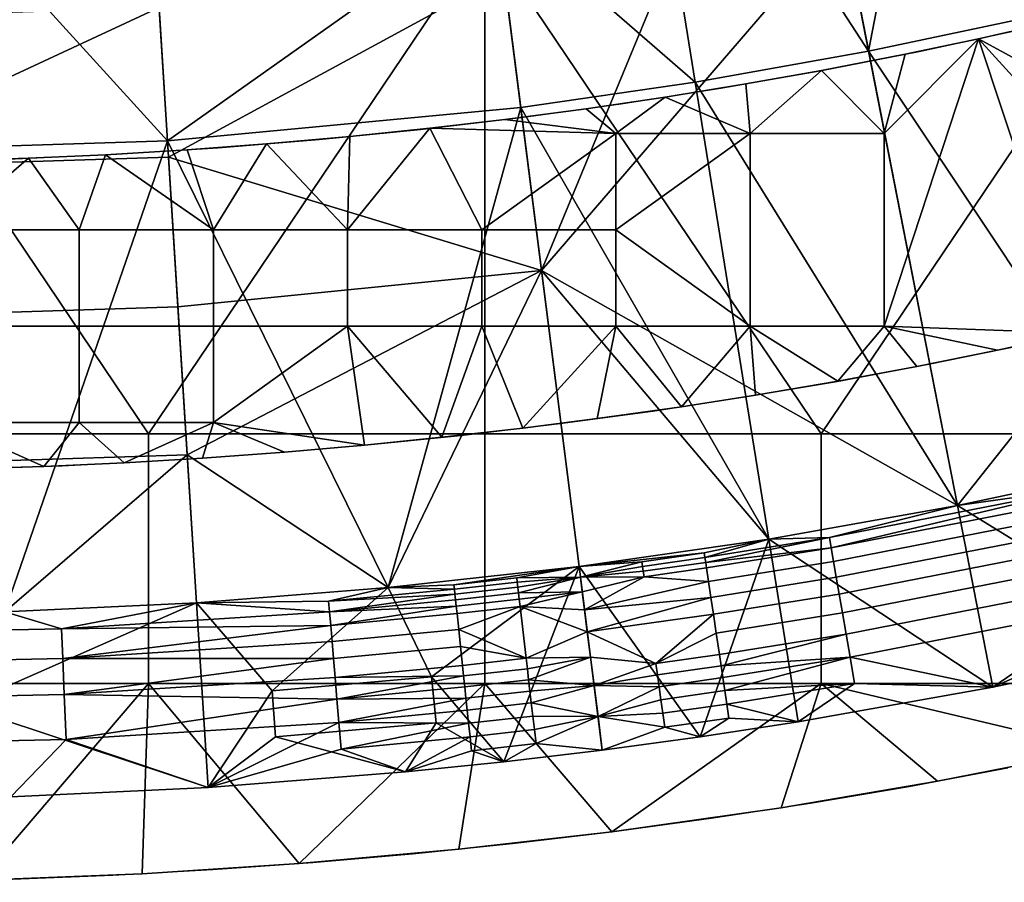
# Model space of a CAD drawing. Units: millimetres. Extents: x -1935 to -1025, y 513 to 1183.
# Drawn here: x -1460 to -1364, y 513 to 597 of the extents above; entities that cross this region are included whole.
import ezdxf

# ---------------------------------------------------------------- set-up
doc = ezdxf.new("R2010")
doc.units = ezdxf.units.MM
doc.header["$MEASUREMENT"] = 0
for name, color, linetype in [('Domyslny', 7, 'Continuous'), ('Domyślny', 7, 'Continuous'), ('Osie', 5, 'Continuous')]:
    doc.layers.add(name, color=color, linetype=linetype)

msp = doc.modelspace()

# ---------------------------------------------------------------- linework, layer by layer
at = {"layer": 'Domyslny'}
for points in [[(-1358.853, 597.247, -4.171), (-1349.611, 586.31, -4.171), (-1366.539, 595.515, -4.171)], [(-1366.539, 595.515, -4.171), (-1358.853, 597.247, -2.171), (-1358.853, 597.247, -4.171)], [(-1358.853, 597.247, -2.171), (-1366.539, 595.515, -4.171), (-1366.539, 595.515, -2.171)], [(-1358.853, 597.247, -2.171), (-1366.539, 595.515, -2.171), (-1349.611, 586.31, -2.171)], [(-1366.539, 595.515, -4.171), (-1375.71, 586.31, -4.171), (-1373.68, 594.016, -4.171)], [(-1375.71, 586.31, -4.171), (-1366.539, 595.515, -4.171), (-1375.71, 567.583, -4.171)], [(-1375.71, 567.583, -4.171), (-1366.539, 595.515, -4.171), (-1357.029, 566.891, -4.171)], [(-1366.539, 595.515, -2.171), (-1373.68, 594.016, -2.171), (-1375.71, 586.31, -2.171)], [(-1375.71, 586.31, -2.171), (-1375.71, 567.583, -2.171), (-1366.539, 595.515, -2.171)], [(-1375.71, 567.583, -2.171), (-1357.029, 566.891, -2.171), (-1366.539, 595.515, -2.171)], [(-1373.68, 594.016, -4.171), (-1366.539, 595.515, -2.171), (-1366.539, 595.515, -4.171)], [(-1366.539, 595.515, -2.171), (-1373.68, 594.016, -4.171), (-1373.68, 594.016, -2.171)], [(-1349.611, 576.946, -4.171), (-1366.539, 595.515, -4.171), (-1349.611, 586.31, -4.171)], [(-1357.029, 566.891, -4.171), (-1366.539, 595.515, -4.171), (-1349.611, 576.946, -4.171)], [(-1349.611, 576.946, -2.171), (-1349.611, 586.31, -2.171), (-1366.539, 595.515, -2.171)], [(-1357.029, 566.891, -2.171), (-1349.611, 576.946, -2.171), (-1366.539, 595.515, -2.171)], [(-1373.68, 594.016, -4.171), (-1375.71, 586.31, -4.171), (-1381.806, 592.437, -4.171)], [(-1381.806, 592.437, -4.171), (-1373.68, 594.016, -2.171), (-1373.68, 594.016, -4.171)], [(-1373.68, 594.016, -2.171), (-1381.806, 592.437, -4.171), (-1381.806, 592.437, -2.171)], [(-1373.68, 594.016, -2.171), (-1381.806, 592.437, -2.171), (-1375.71, 586.31, -2.171)], [(-1381.806, 592.437, -4.171), (-1388.76, 586.31, -4.171), (-1389.191, 591.12, -4.171)], [(-1389.191, 591.12, -4.171), (-1381.806, 592.437, -2.171), (-1381.806, 592.437, -4.171)], [(-1381.806, 592.437, -2.171), (-1389.191, 591.12, -4.171), (-1389.191, 591.12, -2.171)], [(-1381.806, 592.437, -2.171), (-1389.191, 591.12, -2.171), (-1388.76, 586.31, -2.171)], [(-1388.76, 586.31, -4.171), (-1381.806, 592.437, -4.171), (-1375.71, 586.31, -4.171)], [(-1388.76, 586.31, -2.171), (-1375.71, 586.31, -2.171), (-1381.806, 592.437, -2.171)], [(-1389.191, 591.12, -4.171), (-1388.76, 586.31, -4.171), (-1397.022, 589.843, -4.171)], [(-1397.022, 589.843, -4.171), (-1389.191, 591.12, -2.171), (-1389.191, 591.12, -4.171)], [(-1389.191, 591.12, -2.171), (-1397.022, 589.843, -4.171), (-1397.022, 589.843, -2.171)], [(-1389.191, 591.12, -2.171), (-1397.022, 589.843, -2.171), (-1388.76, 586.31, -2.171)], [(-1397.022, 589.843, -4.171), (-1401.81, 586.31, -4.171), (-1404.698, 588.712, -4.171)], [(-1404.698, 588.712, -4.171), (-1397.022, 589.843, -2.171), (-1397.022, 589.843, -4.171)], [(-1397.022, 589.843, -2.171), (-1404.698, 588.712, -4.171), (-1404.698, 588.712, -2.171)], [(-1397.022, 589.843, -2.171), (-1404.698, 588.712, -2.171), (-1401.81, 586.31, -2.171)], [(-1401.81, 586.31, -4.171), (-1397.022, 589.843, -4.171), (-1388.76, 586.31, -4.171)], [(-1401.81, 586.31, -2.171), (-1388.76, 586.31, -2.171), (-1397.022, 589.843, -2.171)], [(-1404.698, 588.712, -4.171), (-1401.81, 586.31, -4.171), (-1412.62, 587.667, -4.171)], [(-1412.62, 587.667, -4.171), (-1404.698, 588.712, -2.171), (-1404.698, 588.712, -4.171)], [(-1404.698, 588.712, -2.171), (-1412.62, 587.667, -4.171), (-1412.62, 587.667, -2.171)], [(-1404.698, 588.712, -2.171), (-1412.62, 587.667, -2.171), (-1401.81, 586.31, -2.171)], [(-1412.62, 587.667, -4.171), (-1401.81, 586.31, -4.171), (-1419.925, 586.81, -4.171)], [(-1419.925, 586.81, -4.171), (-1412.62, 587.667, -2.171), (-1412.62, 587.667, -4.171)], [(-1412.62, 587.667, -2.171), (-1419.925, 586.81, -4.171), (-1419.925, 586.81, -2.171)], [(-1412.62, 587.667, -2.171), (-1419.925, 586.81, -2.171), (-1401.81, 586.31, -2.171)], [(-1419.925, 586.81, -4.171), (-1427.91, 576.946, -4.171), (-1427.695, 586.007, -4.171)], [(-1427.91, 576.946, -4.171), (-1419.925, 586.81, -4.171), (-1414.86, 576.946, -4.171)], [(-1419.925, 586.81, -2.171), (-1427.695, 586.007, -2.171), (-1427.91, 576.946, -2.171)], [(-1427.91, 576.946, -2.171), (-1414.86, 576.946, -2.171), (-1419.925, 586.81, -2.171)], [(-1427.695, 586.007, -4.171), (-1419.925, 586.81, -2.171), (-1419.925, 586.81, -4.171)], [(-1419.925, 586.81, -2.171), (-1427.695, 586.007, -4.171), (-1427.695, 586.007, -2.171)], [(-1401.81, 586.31, -4.171), (-1414.86, 576.946, -4.171), (-1419.925, 586.81, -4.171)], [(-1401.81, 586.31, -2.171), (-1419.925, 586.81, -2.171), (-1414.86, 576.946, -2.171)], [(-1401.81, 576.946, -4.171), (-1414.86, 576.946, -4.171), (-1401.81, 586.31, -4.171)], [(-1401.81, 576.946, -2.171), (-1401.81, 586.31, -2.171), (-1414.86, 576.946, -2.171)], [(-1388.76, 567.583, -4.171), (-1401.81, 576.946, -4.171), (-1388.76, 586.31, -4.171)], [(-1388.76, 586.31, -4.171), (-1401.81, 576.946, -4.171), (-1401.81, 586.31, -4.171)], [(-1388.76, 567.583, -2.171), (-1388.76, 586.31, -2.171), (-1401.81, 576.946, -2.171)], [(-1388.76, 586.31, -2.171), (-1401.81, 586.31, -2.171), (-1401.81, 576.946, -2.171)], [(-1388.76, 567.583, -4.171), (-1388.76, 586.31, -4.171), (-1375.71, 586.31, -4.171), (-1375.71, 567.583, -4.171)], [(-1388.76, 567.583, -2.171), (-1375.71, 567.583, -2.171), (-1375.71, 586.31, -2.171), (-1388.76, 586.31, -2.171)], [(-1435.808, 585.288, -4.171), (-1440.96, 576.946, -4.171), (-1443.514, 584.717, -4.171)], [(-1443.514, 584.717, -4.171), (-1435.808, 585.288, -2.171), (-1435.808, 585.288, -4.171)], [(-1435.808, 585.288, -2.171), (-1443.514, 584.717, -4.171), (-1443.514, 584.717, -2.171)], [(-1435.808, 585.288, -2.171), (-1443.514, 584.717, -2.171), (-1440.96, 576.946, -2.171)], [(-1440.96, 576.946, -4.171), (-1435.808, 585.288, -4.171), (-1427.91, 576.946, -4.171)], [(-1440.96, 576.946, -2.171), (-1427.91, 576.946, -2.171), (-1435.808, 585.288, -2.171)], [(-1427.695, 586.007, -4.171), (-1427.91, 576.946, -4.171), (-1435.808, 585.288, -4.171)], [(-1435.808, 585.288, -4.171), (-1427.695, 586.007, -2.171), (-1427.695, 586.007, -4.171)], [(-1427.695, 586.007, -2.171), (-1435.808, 585.288, -4.171), (-1435.808, 585.288, -2.171)], [(-1427.695, 586.007, -2.171), (-1435.808, 585.288, -2.171), (-1427.91, 576.946, -2.171)], [(-1443.514, 584.717, -4.171), (-1440.96, 576.946, -4.171), (-1451.469, 584.242, -4.171)], [(-1451.469, 584.242, -4.171), (-1443.514, 584.717, -2.171), (-1443.514, 584.717, -4.171)], [(-1443.514, 584.717, -2.171), (-1451.469, 584.242, -4.171), (-1451.469, 584.242, -2.171)], [(-1443.514, 584.717, -2.171), (-1451.469, 584.242, -2.171), (-1440.96, 576.946, -2.171)], [(-1458.94, 583.902, -4.171), (-1467.06, 576.946, -4.171), (-1467.049, 583.649, -4.171)], [(-1467.06, 576.946, -4.171), (-1458.94, 583.902, -4.171), (-1454.01, 576.946, -4.171)], [(-1458.94, 583.902, -2.171), (-1467.049, 583.649, -2.171), (-1467.06, 576.946, -2.171)], [(-1467.06, 576.946, -2.171), (-1454.01, 576.946, -2.171), (-1458.94, 583.902, -2.171)], [(-1467.049, 583.649, -4.171), (-1458.94, 583.902, -2.171), (-1458.94, 583.902, -4.171)], [(-1458.94, 583.902, -2.171), (-1467.049, 583.649, -4.171), (-1467.049, 583.649, -2.171)], [(-1451.469, 584.242, -4.171), (-1454.01, 576.946, -4.171), (-1458.94, 583.902, -4.171)], [(-1458.94, 583.902, -4.171), (-1451.469, 584.242, -2.171), (-1451.469, 584.242, -4.171)], [(-1451.469, 584.242, -2.171), (-1458.94, 583.902, -4.171), (-1458.94, 583.902, -2.171)], [(-1451.469, 584.242, -2.171), (-1458.94, 583.902, -2.171), (-1454.01, 576.946, -2.171)], [(-1454.01, 576.946, -4.171), (-1451.469, 584.242, -4.171), (-1440.96, 576.946, -4.171)], [(-1454.01, 576.946, -2.171), (-1440.96, 576.946, -2.171), (-1451.469, 584.242, -2.171)], [(-1454.01, 576.946, -4.171), (-1454.01, 567.583, -4.171), (-1467.06, 567.583, -4.171), (-1467.06, 576.946, -4.171)], [(-1454.01, 576.946, -2.171), (-1467.06, 576.946, -2.171), (-1467.06, 567.583, -2.171), (-1454.01, 567.583, -2.171)], [(-1440.96, 576.946, -4.171), (-1440.96, 567.583, -4.171), (-1454.01, 567.583, -4.171), (-1454.01, 576.946, -4.171)], [(-1440.96, 576.946, -2.171), (-1454.01, 576.946, -2.171), (-1454.01, 567.583, -2.171), (-1440.96, 567.583, -2.171)], [(-1427.91, 576.946, -4.171), (-1427.91, 567.583, -4.171), (-1440.96, 567.583, -4.171), (-1440.96, 576.946, -4.171)], [(-1427.91, 576.946, -2.171), (-1440.96, 576.946, -2.171), (-1440.96, 567.583, -2.171), (-1427.91, 567.583, -2.171)], [(-1414.86, 576.946, -4.171), (-1414.86, 567.583, -4.171), (-1427.91, 567.583, -4.171), (-1427.91, 576.946, -4.171)], [(-1414.86, 576.946, -2.171), (-1427.91, 576.946, -2.171), (-1427.91, 567.583, -2.171), (-1414.86, 567.583, -2.171)], [(-1401.81, 576.946, -4.171), (-1401.81, 567.583, -4.171), (-1414.86, 567.583, -4.171), (-1414.86, 576.946, -4.171)], [(-1401.81, 576.946, -2.171), (-1414.86, 576.946, -2.171), (-1414.86, 567.583, -2.171), (-1401.81, 567.583, -2.171)], [(-1401.81, 576.946, -4.171), (-1388.76, 567.583, -4.171), (-1401.81, 567.583, -4.171)], [(-1401.81, 576.946, -2.171), (-1401.81, 567.583, -2.171), (-1388.76, 567.583, -2.171)], [(-1454.01, 567.583, -4.171), (-1454.01, 558.219, -4.171), (-1467.06, 558.219, -4.171), (-1467.06, 567.583, -4.171)], [(-1454.01, 567.583, -2.171), (-1467.06, 567.583, -2.171), (-1467.06, 558.219, -2.171), (-1454.01, 558.219, -2.171)], [(-1440.96, 567.583, -4.171), (-1440.96, 558.219, -4.171), (-1454.01, 558.219, -4.171), (-1454.01, 567.583, -4.171)], [(-1440.96, 567.583, -2.171), (-1454.01, 567.583, -2.171), (-1454.01, 558.219, -2.171), (-1440.96, 558.219, -2.171)], [(-1427.91, 567.583, -4.171), (-1440.96, 558.219, -4.171), (-1440.96, 567.583, -4.171)], [(-1427.91, 567.583, -4.171), (-1426.274, 556.007, -4.171), (-1440.96, 558.219, -4.171)], [(-1427.91, 567.583, -2.171), (-1440.96, 567.583, -2.171), (-1440.96, 558.219, -2.171)], [(-1427.91, 567.583, -2.171), (-1440.96, 558.219, -2.171), (-1426.274, 556.007, -2.171)], [(-1426.274, 556.007, -4.171), (-1427.91, 567.583, -4.171), (-1418.732, 556.763, -4.171)], [(-1414.86, 567.583, -4.171), (-1418.732, 556.763, -4.171), (-1427.91, 567.583, -4.171)], [(-1426.274, 556.007, -2.171), (-1418.732, 556.763, -2.171), (-1427.91, 567.583, -2.171)], [(-1414.86, 567.583, -2.171), (-1427.91, 567.583, -2.171), (-1418.732, 556.763, -2.171)], [(-1418.732, 556.763, -4.171), (-1414.86, 567.583, -4.171), (-1410.852, 557.659, -4.171)], [(-1418.732, 556.763, -2.171), (-1410.852, 557.659, -2.171), (-1414.86, 567.583, -2.171)], [(-1401.81, 567.583, -4.171), (-1410.852, 557.659, -4.171), (-1414.86, 567.583, -4.171)], [(-1401.81, 567.583, -2.171), (-1414.86, 567.583, -2.171), (-1410.852, 557.659, -2.171)], [(-1410.852, 557.659, -4.171), (-1401.81, 567.583, -4.171), (-1403.641, 558.577, -4.171)], [(-1410.852, 557.659, -2.171), (-1403.641, 558.577, -2.171), (-1401.81, 567.583, -2.171)], [(-1403.641, 558.577, -4.171), (-1401.81, 567.583, -4.171), (-1395.447, 559.737, -4.171)], [(-1403.641, 558.577, -2.171), (-1395.447, 559.737, -2.171), (-1401.81, 567.583, -2.171)], [(-1388.76, 567.583, -4.171), (-1395.447, 559.737, -4.171), (-1401.81, 567.583, -4.171)], [(-1388.76, 567.583, -2.171), (-1401.81, 567.583, -2.171), (-1395.447, 559.737, -2.171)], [(-1395.447, 559.737, -4.171), (-1388.76, 567.583, -4.171), (-1388.229, 560.865, -4.171)], [(-1395.447, 559.737, -2.171), (-1388.229, 560.865, -2.171), (-1388.76, 567.583, -2.171)], [(-1388.229, 560.865, -4.171), (-1388.76, 567.583, -4.171), (-1380.23, 562.231, -4.171)], [(-1375.71, 567.583, -4.171), (-1380.23, 562.231, -4.171), (-1388.76, 567.583, -4.171)], [(-1388.229, 560.865, -2.171), (-1380.23, 562.231, -2.171), (-1388.76, 567.583, -2.171)], [(-1375.71, 567.583, -2.171), (-1388.76, 567.583, -2.171), (-1380.23, 562.231, -2.171)], [(-1380.23, 562.231, -4.171), (-1375.71, 567.583, -4.171), (-1372.539, 563.66, -4.171)], [(-1380.23, 562.231, -2.171), (-1372.539, 563.66, -2.171), (-1375.71, 567.583, -2.171)], [(-1372.539, 563.66, -4.171), (-1375.71, 567.583, -4.171), (-1364.685, 565.237, -4.171)], [(-1364.685, 565.237, -4.171), (-1375.71, 567.583, -4.171), (-1357.029, 566.891, -4.171)], [(-1372.539, 563.66, -2.171), (-1364.685, 565.237, -2.171), (-1375.71, 567.583, -2.171)], [(-1364.685, 565.237, -2.171), (-1357.029, 566.891, -2.171), (-1375.71, 567.583, -2.171)], [(-1357.029, 566.891, -4.171), (-1364.685, 565.237, -2.171), (-1364.685, 565.237, -4.171)], [(-1364.685, 565.237, -2.171), (-1357.029, 566.891, -4.171), (-1357.029, 566.891, -2.171)], [(-1364.685, 565.237, -4.171), (-1372.539, 563.66, -2.171), (-1372.539, 563.66, -4.171)], [(-1372.539, 563.66, -2.171), (-1364.685, 565.237, -4.171), (-1364.685, 565.237, -2.171)], [(-1372.539, 563.66, -4.171), (-1380.23, 562.231, -2.171), (-1380.23, 562.231, -4.171)], [(-1380.23, 562.231, -2.171), (-1372.539, 563.66, -4.171), (-1372.539, 563.66, -2.171)], [(-1380.23, 562.231, -4.171), (-1388.229, 560.865, -2.171), (-1388.229, 560.865, -4.171)], [(-1388.229, 560.865, -2.171), (-1380.23, 562.231, -4.171), (-1380.23, 562.231, -2.171)], [(-1388.229, 560.865, -4.171), (-1395.447, 559.737, -2.171), (-1395.447, 559.737, -4.171)], [(-1395.447, 559.737, -2.171), (-1388.229, 560.865, -4.171), (-1388.229, 560.865, -2.171)], [(-1395.447, 559.737, -4.171), (-1403.641, 558.577, -2.171), (-1403.641, 558.577, -4.171)], [(-1403.641, 558.577, -2.171), (-1395.447, 559.737, -4.171), (-1395.447, 559.737, -2.171)], [(-1403.641, 558.577, -4.171), (-1410.852, 557.659, -2.171), (-1410.852, 557.659, -4.171)], [(-1410.852, 557.659, -2.171), (-1403.641, 558.577, -4.171), (-1403.641, 558.577, -2.171)], [(-1465.227, 553.685, -4.171), (-1467.06, 558.219, -4.171), (-1457.459, 553.937, -4.171)], [(-1454.01, 558.219, -4.171), (-1457.459, 553.937, -4.171), (-1467.06, 558.219, -4.171)], [(-1465.227, 553.685, -2.171), (-1457.459, 553.937, -2.171), (-1467.06, 558.219, -2.171)], [(-1454.01, 558.219, -2.171), (-1467.06, 558.219, -2.171), (-1457.459, 553.937, -2.171)], [(-1457.459, 553.937, -4.171), (-1454.01, 558.219, -4.171), (-1449.649, 554.297, -4.171)], [(-1457.459, 553.937, -2.171), (-1449.649, 554.297, -2.171), (-1454.01, 558.219, -2.171)], [(-1440.96, 558.219, -4.171), (-1449.649, 554.297, -4.171), (-1454.01, 558.219, -4.171)], [(-1440.96, 558.219, -2.171), (-1454.01, 558.219, -2.171), (-1449.649, 554.297, -2.171)], [(-1449.649, 554.297, -4.171), (-1440.96, 558.219, -4.171), (-1442.039, 554.749, -4.171)], [(-1449.649, 554.297, -2.171), (-1442.039, 554.749, -2.171), (-1440.96, 558.219, -2.171)], [(-1442.039, 554.749, -4.171), (-1440.96, 558.219, -4.171), (-1434.044, 555.333, -4.171)], [(-1442.039, 554.749, -2.171), (-1434.044, 555.333, -2.171), (-1440.96, 558.219, -2.171)], [(-1434.044, 555.333, -4.171), (-1440.96, 558.219, -4.171), (-1426.274, 556.007, -4.171)], [(-1434.044, 555.333, -2.171), (-1426.274, 556.007, -2.171), (-1440.96, 558.219, -2.171)], [(-1410.852, 557.659, -4.171), (-1418.732, 556.763, -2.171), (-1418.732, 556.763, -4.171)], [(-1418.732, 556.763, -2.171), (-1410.852, 557.659, -4.171), (-1410.852, 557.659, -2.171)], [(-1418.732, 556.763, -4.171), (-1426.274, 556.007, -2.171), (-1426.274, 556.007, -4.171)], [(-1426.274, 556.007, -2.171), (-1418.732, 556.763, -4.171), (-1418.732, 556.763, -2.171)], [(-1426.274, 556.007, -4.171), (-1434.044, 555.333, -2.171), (-1434.044, 555.333, -4.171)], [(-1434.044, 555.333, -2.171), (-1426.274, 556.007, -4.171), (-1426.274, 556.007, -2.171)], [(-1442.039, 554.749, -4.171), (-1449.649, 554.297, -2.171), (-1449.649, 554.297, -4.171)], [(-1449.649, 554.297, -2.171), (-1442.039, 554.749, -4.171), (-1442.039, 554.749, -2.171)], [(-1434.044, 555.333, -4.171), (-1442.039, 554.749, -2.171), (-1442.039, 554.749, -4.171)], [(-1442.039, 554.749, -2.171), (-1434.044, 555.333, -4.171), (-1434.044, 555.333, -2.171)], [(-1457.459, 553.937, -4.171), (-1465.227, 553.685, -2.171), (-1465.227, 553.685, -4.171)], [(-1465.227, 553.685, -2.171), (-1457.459, 553.937, -4.171), (-1457.459, 553.937, -2.171)], [(-1449.649, 554.297, -4.171), (-1457.459, 553.937, -2.171), (-1457.459, 553.937, -4.171)], [(-1457.459, 553.937, -2.171), (-1449.649, 554.297, -4.171), (-1449.649, 554.297, -2.171)]]:
    msp.add_3dface(points, dxfattribs=at)
at = {"layer": 'Domyślny'}
for points in [[(-1587.711, 594.276), (-1578.08, 592.395), (-1568.414, 590.697), (-1558.718, 589.184), (-1548.995, 587.855), (-1539.181, 586.699), (-1529.348, 585.72), (-1519.499, 584.919), (-1509.637, 584.295), (-1499.766, 583.85), (-1489.888, 583.582), (-1480.007, 583.493), (-1470.125, 583.582), (-1460.247, 583.85), (-1450.376, 584.295), (-1440.514, 584.919), (-1430.665, 585.72), (-1420.832, 586.699), (-1411.018, 587.855), (-1401.295, 589.184), (-1391.599, 590.697), (-1381.933, 592.395), (-1372.302, 594.276), (-1362.708, 596.34)], [(-1465.416, 553.678), (-1455.693, 554.005), (-1445.978, 554.496), (-1436.272, 555.151), (-1426.578, 555.969), (-1416.9, 556.95), (-1407.239, 558.094), (-1398.235, 559.314), (-1389.253, 560.683), (-1380.294, 562.201), (-1371.363, 563.869), (-1362.46, 565.684)], [(-1586.731, 522.821), (-1577.116, 521.191), (-1567.476, 519.721), (-1557.812, 518.413), (-1548.128, 517.261), (-1538.428, 516.262), (-1528.714, 515.416), (-1518.987, 514.724), (-1509.25, 514.186), (-1499.506, 513.801), (-1489.758, 513.57), (-1480.007, 513.493), (-1470.255, 513.57), (-1460.507, 513.801), (-1450.763, 514.186), (-1441.026, 514.724), (-1431.299, 515.416), (-1421.585, 516.262), (-1411.885, 517.261), (-1402.201, 518.413), (-1392.538, 519.721), (-1382.897, 521.191), (-1373.282, 522.821), (-1363.695, 524.61)]]:
    msp.add_lwpolyline(points, dxfattribs=at)
for points in [[(-1369.211, 635.866, 23.5), (-1384.704, 632.571, 23.5), (-1377.228, 594.295, 23.5)], [(-1377.228, 594.295, 23.5), (-1360.465, 597.859, 23.5), (-1369.211, 635.866, 23.5)], [(-1384.704, 632.571, 23.5), (-1400.3, 629.794, 23.5), (-1377.228, 594.295, 23.5)], [(-1400.3, 629.794, 23.5), (-1413.527, 608.192, 23.5), (-1394.102, 591.289, 23.5)], [(-1394.102, 591.289, 23.5), (-1377.228, 594.295, 23.5), (-1400.3, 629.794, 23.5)], [(-1479.924, 623.493, 23.5), (-1445.439, 585.582, 23.5), (-1447.9, 624.505, 23.5)], [(-1447.9, 624.505, 23.5), (-1445.439, 585.582, 23.5), (-1413.527, 608.192, 23.5)], [(-1445.439, 585.582, 23.5), (-1479.924, 623.493, 23.5), (-1479.924, 584.493, 23.5)], [(-1379.72, 607.053, 12), (-1363.38, 610.528, 12), (-1339.725, 586.515, 12)], [(-1413.527, 608.192, 23.5), (-1445.439, 585.582, 23.5), (-1411.072, 588.847, 23.5)], [(-1413.527, 608.192, 23.5), (-1411.072, 588.847, 23.5), (-1394.102, 591.289, 23.5)], [(-1396.168, 604.124, 12), (-1379.72, 607.053, 12), (-1409.056, 572.975, 12)], [(-1368.602, 550.129, 12), (-1409.056, 572.975, 12), (-1379.72, 607.053, 12)], [(-1339.725, 586.515, 12), (-1368.602, 550.129, 12), (-1379.72, 607.053, 12)], [(-1409.056, 572.975, 12), (-1412.709, 601.744, 12), (-1396.168, 604.124, 12)], [(-1412.709, 601.744, 12), (-1445.339, 583.996, 12), (-1446.259, 598.556, 12)], [(-1409.056, 572.975, 12), (-1445.339, 583.996, 12), (-1412.709, 601.744, 12)], [(-1446.259, 598.556, 12), (-1479.923, 582.904, 12), (-1479.924, 597.493, 12)], [(-1479.923, 582.904, 12), (-1446.259, 598.556, 12), (-1445.339, 583.996, 12)], [(-1360.465, 597.859, 23.5), (-1377.228, 594.295, 23.5), (-1360.465, 597.859, 38)], [(-1377.228, 594.295, 38), (-1360.465, 597.859, 38), (-1377.228, 594.295, 23.5)], [(-1360.465, 597.859, 38), (-1377.228, 594.295, 38), (-1350.373, 554.005, 38)], [(-1377.228, 594.295, 23.5), (-1394.102, 591.289, 23.5), (-1394.102, 591.289, 38)], [(-1394.102, 591.289, 38), (-1377.228, 594.295, 38), (-1377.228, 594.295, 23.5)], [(-1377.228, 594.295, 38), (-1394.102, 591.289, 38), (-1368.602, 550.129, 38)], [(-1368.602, 550.129, 38), (-1350.373, 554.005, 38), (-1377.228, 594.295, 38)], [(-1411.072, 588.847, 23.5), (-1411.072, 588.847, 38), (-1394.102, 591.289, 23.5)], [(-1411.072, 588.847, 38), (-1394.102, 591.289, 38), (-1394.102, 591.289, 23.5)], [(-1394.102, 591.289, 38), (-1411.072, 588.847, 38), (-1386.951, 546.861, 38)], [(-1386.951, 546.861, 38), (-1368.602, 550.129, 38), (-1394.102, 591.289, 38)], [(-1411.072, 588.847, 23.5), (-1445.439, 585.582, 38), (-1411.072, 588.847, 38)], [(-1445.439, 585.582, 23.5), (-1445.439, 585.582, 38), (-1411.072, 588.847, 23.5)], [(-1445.439, 585.582, 38), (-1423.981, 542.145, 38), (-1411.072, 588.847, 38)], [(-1411.072, 588.847, 38), (-1423.981, 542.145, 38), (-1405.404, 544.206, 38)], [(-1411.072, 588.847, 38), (-1405.404, 544.206, 38), (-1386.951, 546.861, 38)], [(-1350.373, 554.005, 12), (-1368.602, 550.129, 12), (-1339.725, 586.515, 12)], [(-1479.924, 584.493, 23.5), (-1445.439, 585.582, 38), (-1445.439, 585.582, 23.5)], [(-1445.439, 585.582, 38), (-1479.924, 584.493, 23.5), (-1479.924, 584.493, 38)], [(-1479.924, 584.493, 38), (-1461.25, 539.788, 38), (-1445.439, 585.582, 38)], [(-1442.6, 540.672, 38), (-1445.439, 585.582, 38), (-1461.25, 539.788, 38)], [(-1423.981, 542.145, 38), (-1445.439, 585.582, 38), (-1442.6, 540.672, 38)], [(-1445.339, 583.996, 12), (-1444.418, 569.436, 12), (-1479.923, 568.315, 12), (-1479.923, 582.904, 12)], [(-1445.339, 583.996, 12), (-1409.056, 572.975, 12), (-1444.418, 569.436, 12)], [(-1444.418, 569.436, 12), (-1409.056, 572.975, 12), (-1443.509, 555.054, 12)], [(-1423.981, 542.145, 12), (-1443.509, 555.054, 12), (-1409.056, 572.975, 12)], [(-1405.404, 544.206, 12), (-1423.981, 542.145, 12), (-1409.056, 572.975, 12)], [(-1405.404, 544.206, 12), (-1409.056, 572.975, 12), (-1386.951, 546.861, 12)], [(-1368.602, 550.129, 12), (-1386.951, 546.861, 12), (-1409.056, 572.975, 12)], [(-1444.418, 569.436, 12), (-1443.509, 555.054, 12), (-1479.923, 553.904, 12), (-1479.923, 568.315, 12)], [(-1443.509, 555.054, 12), (-1461.25, 539.788, 12), (-1479.923, 553.904, 12)], [(-1461.25, 539.788, 12), (-1443.509, 555.054, 12), (-1442.6, 540.672, 12)], [(-1442.6, 540.672, 12), (-1443.509, 555.054, 12), (-1423.981, 542.145, 12)], [(-1350.373, 554.005, 38), (-1368.602, 550.129, 38), (-1356.144, 551.889, 34.523)], [(-1368.602, 550.129), (-1350.373, 554.005), (-1346.337, 536.464)], [(-1350.373, 554.005), (-1368.602, 550.129), (-1368.602, 550.129, 12)], [(-1368.602, 550.129, 12), (-1350.373, 554.005, 12), (-1350.373, 554.005)], [(-1381.041, 547.032, 34.523), (-1380.866, 546.011, 31.075), (-1356.144, 551.889, 34.523)], [(-1356.144, 551.889, 34.523), (-1368.602, 550.129, 38), (-1381.041, 547.032, 34.523)], [(-1355.923, 550.878, 31.075), (-1356.144, 551.889, 34.523), (-1380.866, 546.011, 31.075)], [(-1355.639, 549.58, 27.534), (-1355.923, 550.878, 31.075), (-1380.866, 546.011, 31.075), (-1380.641, 544.702, 27.534)], [(-1368.602, 550.129, 38), (-1386.951, 546.861, 38), (-1381.041, 547.032, 34.523)], [(-1386.951, 546.861), (-1368.602, 550.129), (-1365.151, 532.463)], [(-1368.602, 550.129), (-1386.951, 546.861), (-1386.951, 546.861, 12)], [(-1386.951, 546.861, 12), (-1368.602, 550.129, 12), (-1368.602, 550.129)], [(-1346.337, 536.464), (-1365.151, 532.463), (-1368.602, 550.129)], [(-1380.641, 544.702, 27.534), (-1380.374, 543.148, 24.077), (-1355.302, 548.04, 24.077), (-1355.639, 549.58, 27.534)], [(-1354.949, 546.424, 21.006), (-1355.302, 548.04, 24.077), (-1380.374, 543.148, 24.077), (-1380.094, 541.518, 21.006)], [(-1381.041, 547.032, 34.523), (-1393.151, 545.088, 34.523), (-1393.079, 544.605, 32.794)], [(-1393.151, 545.088, 34.523), (-1381.041, 547.032, 34.523), (-1386.951, 546.861, 38)], [(-1380.866, 546.011, 31.075), (-1381.041, 547.032, 34.523), (-1393.079, 544.605, 32.794)], [(-1386.951, 546.861, 38), (-1405.404, 544.206, 38), (-1393.215, 545.514, 36.259)], [(-1405.404, 544.206), (-1386.951, 546.861), (-1393.602, 527.64)], [(-1405.404, 544.206), (-1405.404, 544.206, 12), (-1386.951, 546.861)], [(-1405.404, 544.206, 12), (-1386.951, 546.861, 12), (-1386.951, 546.861)], [(-1384.091, 529.09), (-1393.602, 527.64), (-1386.951, 546.861)], [(-1393.215, 545.514, 36.259), (-1393.151, 545.088, 34.523), (-1386.951, 546.861, 38)], [(-1393.079, 544.605, 32.794), (-1392.998, 544.064, 31.075), (-1380.866, 546.011, 31.075)], [(-1392.802, 542.751, 27.534), (-1380.641, 544.702, 27.534), (-1380.866, 546.011, 31.075), (-1392.998, 544.064, 31.075)], [(-1365.151, 532.463), (-1384.091, 529.09), (-1386.951, 546.861)], [(-1380.094, 541.518, 21.006), (-1379.782, 539.699, 18.045), (-1354.554, 544.621, 18.045), (-1354.949, 546.424, 21.006)], [(-1399.281, 544.642, 36.259), (-1393.215, 545.514, 36.259), (-1405.404, 544.206, 38)], [(-1399.222, 544.216, 34.523), (-1393.151, 545.088, 34.523), (-1393.215, 545.514, 36.259), (-1399.281, 544.642, 36.259)], [(-1399.155, 543.732, 32.794), (-1393.079, 544.605, 32.794), (-1393.151, 545.088, 34.523), (-1399.222, 544.216, 34.523)], [(-1423.981, 542.145, 38), (-1417.565, 542.416, 36.259), (-1405.404, 544.206, 38)], [(-1405.404, 544.206), (-1419.75, 533.46), (-1423.981, 542.145)], [(-1405.404, 544.206), (-1423.981, 542.145, 12), (-1405.404, 544.206, 12)], [(-1423.981, 542.145), (-1423.981, 542.145, 12), (-1405.404, 544.206)], [(-1412.702, 525.211), (-1419.75, 533.46), (-1405.404, 544.206)], [(-1411.458, 543.095, 36.259), (-1405.404, 544.206, 38), (-1417.565, 542.416, 36.259)], [(-1403.137, 526.349), (-1412.702, 525.211), (-1405.404, 544.206)], [(-1405.404, 544.206, 38), (-1411.458, 543.095, 36.259), (-1405.271, 543.164, 33.616)], [(-1405.404, 544.206, 38), (-1405.271, 543.164, 33.616), (-1399.281, 544.642, 36.259)], [(-1403.137, 526.349), (-1405.404, 544.206), (-1393.602, 527.64)], [(-1399.222, 544.216, 34.523), (-1399.281, 544.642, 36.259), (-1405.271, 543.164, 33.616)], [(-1399.155, 543.732, 32.794), (-1399.222, 544.216, 34.523), (-1405.271, 543.164, 33.616)], [(-1399.08, 543.191, 31.075), (-1392.998, 544.064, 31.075), (-1393.079, 544.605, 32.794), (-1399.155, 543.732, 32.794)], [(-1392.998, 544.064, 31.075), (-1399.08, 543.191, 31.075), (-1392.802, 542.751, 27.534)], [(-1392.569, 541.192, 24.077), (-1380.374, 543.148, 24.077), (-1380.641, 544.702, 27.534), (-1392.802, 542.751, 27.534)], [(-1354.106, 542.57, 15.117), (-1354.554, 544.621, 18.045), (-1379.782, 539.699, 18.045), (-1379.427, 537.63, 15.117)], [(-1411.409, 542.668, 34.523), (-1411.458, 543.095, 36.259), (-1417.565, 542.416, 36.259), (-1417.52, 541.988, 34.523)], [(-1411.409, 542.668, 34.523), (-1405.271, 543.164, 33.616), (-1411.458, 543.095, 36.259)], [(-1411.352, 542.182, 32.794), (-1405.271, 543.164, 33.616), (-1411.409, 542.668, 34.523)], [(-1411.289, 541.639, 31.075), (-1405.271, 543.164, 33.616), (-1411.352, 542.182, 32.794)], [(-1405.271, 543.164, 33.616), (-1411.289, 541.639, 31.075), (-1405.092, 541.753, 29.289)], [(-1399.08, 543.191, 31.075), (-1399.155, 543.732, 32.794), (-1405.271, 543.164, 33.616)], [(-1405.271, 543.164, 33.616), (-1405.092, 541.753, 29.289), (-1399.08, 543.191, 31.075)], [(-1405.092, 541.753, 29.289), (-1404.867, 539.979, 25.066), (-1399.08, 543.191, 31.075)], [(-1399.08, 543.191, 31.075), (-1404.867, 539.979, 25.066), (-1392.802, 542.751, 27.534)], [(-1392.325, 539.555, 21.006), (-1380.094, 541.518, 21.006), (-1380.374, 543.148, 24.077), (-1392.569, 541.192, 24.077)], [(-1442.6, 540.672, 38), (-1429.756, 540.82, 34.523), (-1423.981, 542.145, 38)], [(-1423.981, 542.145), (-1435.267, 532.1), (-1442.6, 540.672)], [(-1442.6, 540.672), (-1423.981, 542.145, 12), (-1423.981, 542.145)], [(-1423.981, 542.145, 12), (-1442.6, 540.672), (-1442.6, 540.672, 12)], [(-1435.267, 532.1), (-1423.981, 542.145), (-1419.75, 533.46)], [(-1417.52, 541.988, 34.523), (-1423.981, 542.145, 38), (-1429.756, 540.82, 34.523)], [(-1417.565, 542.416, 36.259), (-1423.981, 542.145, 38), (-1417.52, 541.988, 34.523)], [(-1411.352, 542.182, 32.794), (-1411.409, 542.668, 34.523), (-1417.52, 541.988, 34.523), (-1417.468, 541.502, 32.794)], [(-1411.289, 541.639, 31.075), (-1411.352, 542.182, 32.794), (-1417.468, 541.502, 32.794), (-1417.411, 540.959, 31.075)], [(-1392.569, 541.192, 24.077), (-1392.802, 542.751, 27.534), (-1404.867, 539.979, 25.066)], [(-1379.427, 537.63, 15.117), (-1379.042, 535.386, 12.344), (-1353.619, 540.346, 12.344), (-1354.106, 542.57, 15.117)], [(-1429.756, 540.82, 34.523), (-1417.468, 541.502, 32.794), (-1417.52, 541.988, 34.523)], [(-1429.668, 539.788, 31.075), (-1417.468, 541.502, 32.794), (-1429.756, 540.82, 34.523)], [(-1417.468, 541.502, 32.794), (-1429.668, 539.788, 31.075), (-1417.411, 540.959, 31.075)], [(-1411.216, 541.011, 29.296), (-1411.289, 541.639, 31.075), (-1417.411, 540.959, 31.075), (-1417.344, 540.329, 29.296)], [(-1411.216, 541.011, 29.296), (-1405.092, 541.753, 29.289), (-1411.289, 541.639, 31.075)], [(-1411.135, 540.32, 27.534), (-1405.092, 541.753, 29.289), (-1411.216, 541.011, 29.296)], [(-1405.092, 541.753, 29.289), (-1411.135, 540.32, 27.534), (-1404.867, 539.979, 25.066)], [(-1404.867, 539.979, 25.066), (-1404.597, 537.853, 20.992), (-1392.569, 541.192, 24.077)], [(-1392.325, 539.555, 21.006), (-1392.569, 541.192, 24.077), (-1404.597, 537.853, 20.992)], [(-1392.053, 537.73, 18.045), (-1379.782, 539.699, 18.045), (-1380.094, 541.518, 21.006), (-1392.325, 539.555, 21.006)], [(-1442.6, 540.672), (-1465.439, 530.612), (-1461.25, 539.788)], [(-1465.439, 530.612), (-1442.6, 540.672), (-1441.464, 522.708)], [(-1461.25, 539.788, 38), (-1455.739, 538.149, 31.075), (-1442.6, 540.672, 38)], [(-1461.25, 539.788), (-1442.6, 540.672, 12), (-1442.6, 540.672)], [(-1442.6, 540.672, 12), (-1461.25, 539.788), (-1461.25, 539.788, 12)], [(-1429.668, 539.788, 31.075), (-1442.6, 540.672, 38), (-1455.739, 538.149, 31.075)], [(-1429.756, 540.82, 34.523), (-1442.6, 540.672, 38), (-1429.668, 539.788, 31.075)], [(-1435.267, 532.1), (-1441.464, 522.708), (-1442.6, 540.672)], [(-1429.668, 539.788, 31.075), (-1417.344, 540.329, 29.296), (-1417.411, 540.959, 31.075)], [(-1429.556, 538.465, 27.534), (-1417.344, 540.329, 29.296), (-1429.668, 539.788, 31.075)], [(-1417.344, 540.329, 29.296), (-1429.556, 538.465, 27.534), (-1417.271, 539.638, 27.534)], [(-1411.135, 540.32, 27.534), (-1411.216, 541.011, 29.296), (-1417.344, 540.329, 29.296), (-1417.271, 539.638, 27.534)], [(-1417.105, 538.07, 24.077), (-1411.135, 540.32, 27.534), (-1417.271, 539.638, 27.534)], [(-1417.105, 538.07, 24.077), (-1410.548, 535.278, 18.045), (-1411.135, 540.32, 27.534)], [(-1404.867, 539.979, 25.066), (-1411.135, 540.32, 27.534), (-1404.597, 537.853, 20.992)], [(-1411.135, 540.32, 27.534), (-1410.548, 535.278, 18.045), (-1404.597, 537.853, 20.992)], [(-1353.619, 540.346, 12.344), (-1379.042, 535.386, 12.344), (-1365.151, 532.463, 7)], [(-1353.062, 537.795, 9.567), (-1353.619, 540.346, 12.344), (-1365.151, 532.463, 7)], [(-1455.739, 538.149, 31.075), (-1461.25, 539.788, 38), (-1479.923, 537.656, 31.075)], [(-1455.739, 538.149, 31.075), (-1429.556, 538.465, 27.534), (-1429.668, 539.788, 31.075)], [(-1417.105, 538.07, 24.077), (-1417.271, 539.638, 27.534), (-1429.556, 538.465, 27.534), (-1429.422, 536.894, 24.077)], [(-1404.597, 537.853, 20.992), (-1397.917, 534.767, 15.117), (-1392.325, 539.555, 21.006)], [(-1392.053, 537.73, 18.045), (-1392.325, 539.555, 21.006), (-1397.917, 534.767, 15.117)], [(-1391.743, 535.654, 15.117), (-1379.427, 537.63, 15.117), (-1379.782, 539.699, 18.045), (-1392.053, 537.73, 18.045)], [(-1455.621, 535.247, 24.077), (-1429.556, 538.465, 27.534), (-1455.739, 538.149, 31.075)], [(-1429.556, 538.465, 27.534), (-1455.621, 535.247, 24.077), (-1429.422, 536.894, 24.077)], [(-1455.621, 535.247, 24.077), (-1455.739, 538.149, 31.075), (-1479.923, 537.656, 31.075), (-1479.923, 534.752, 24.077)], [(-1416.93, 536.425, 21.006), (-1417.105, 538.07, 24.077), (-1429.422, 536.894, 24.077), (-1429.282, 535.246, 21.006)], [(-1416.93, 536.425, 21.006), (-1410.548, 535.278, 18.045), (-1417.105, 538.07, 24.077)], [(-1404.597, 537.853, 20.992), (-1410.548, 535.278, 18.045), (-1404.285, 535.397, 17.112)], [(-1404.597, 537.853, 20.992), (-1404.285, 535.397, 17.112), (-1397.917, 534.767, 15.117)], [(-1397.917, 534.767, 15.117), (-1391.743, 535.654, 15.117), (-1392.053, 537.73, 18.045)], [(-1379.427, 537.63, 15.117), (-1391.743, 535.654, 15.117), (-1391.578, 534.549, 13.71)], [(-1379.042, 535.386, 12.344), (-1379.427, 537.63, 15.117), (-1391.578, 534.549, 13.71)], [(-1365.151, 532.463, 7), (-1346.337, 536.464, 7), (-1353.062, 537.795, 9.567)], [(-1455.621, 535.247, 24.077), (-1429.282, 535.246, 21.006), (-1429.422, 536.894, 24.077)], [(-1416.736, 534.59, 18.045), (-1416.93, 536.425, 21.006), (-1429.282, 535.246, 21.006), (-1429.126, 533.407, 18.045)], [(-1416.736, 534.59, 18.045), (-1410.548, 535.278, 18.045), (-1416.93, 536.425, 21.006)], [(-1346.337, 536.464, 7), (-1365.151, 532.463, 7), (-1346.337, 536.464)], [(-1365.151, 532.463), (-1346.337, 536.464), (-1365.151, 532.463, 7)], [(-1397.764, 533.66, 13.71), (-1391.578, 534.549, 13.71), (-1391.743, 535.654, 15.117), (-1397.917, 534.767, 15.117)], [(-1455.478, 531.75, 18.045), (-1455.621, 535.247, 24.077), (-1479.923, 534.752, 24.077), (-1479.922, 531.252, 18.045)], [(-1455.478, 531.75, 18.045), (-1429.282, 535.246, 21.006), (-1455.621, 535.247, 24.077)], [(-1429.282, 535.246, 21.006), (-1455.478, 531.75, 18.045), (-1429.126, 533.407, 18.045)], [(-1429.126, 533.407, 18.045), (-1416.628, 533.569, 16.563), (-1416.736, 534.59, 18.045)], [(-1410.429, 534.258, 16.563), (-1410.548, 535.278, 18.045), (-1416.736, 534.59, 18.045), (-1416.628, 533.569, 16.563)], [(-1410.429, 534.258, 16.563), (-1404.285, 535.397, 17.112), (-1410.548, 535.278, 18.045)], [(-1410.305, 533.192, 15.117), (-1404.285, 535.397, 17.112), (-1410.429, 534.258, 16.563)], [(-1404.285, 535.397, 17.112), (-1410.305, 533.192, 15.117), (-1403.935, 532.638, 13.465)], [(-1404.285, 535.397, 17.112), (-1403.935, 532.638, 13.465), (-1397.917, 534.767, 15.117)], [(-1397.764, 533.66, 13.71), (-1397.917, 534.767, 15.117), (-1403.935, 532.638, 13.465)], [(-1397.606, 532.511, 12.344), (-1391.407, 533.402, 12.344), (-1391.578, 534.549, 13.71), (-1397.764, 533.66, 13.71)], [(-1391.578, 534.549, 13.71), (-1391.407, 533.402, 12.344), (-1379.042, 535.386, 12.344)], [(-1379.042, 535.386, 12.344), (-1391.407, 533.402, 12.344), (-1391.217, 532.132, 10.93)], [(-1378.6, 532.813, 9.567), (-1379.042, 535.386, 12.344), (-1391.217, 532.132, 10.93)], [(-1379.042, 535.386, 12.344), (-1378.6, 532.813, 9.567), (-1365.151, 532.463, 7)], [(-1428.948, 531.315, 15.117), (-1416.628, 533.569, 16.563), (-1429.126, 533.407, 18.045)], [(-1416.628, 533.569, 16.563), (-1428.948, 531.315, 15.117), (-1416.515, 532.502, 15.117)], [(-1410.305, 533.192, 15.117), (-1410.429, 534.258, 16.563), (-1416.628, 533.569, 16.563), (-1416.515, 532.502, 15.117)], [(-1397.606, 532.511, 12.344), (-1397.764, 533.66, 13.71), (-1403.935, 532.638, 13.465)], [(-1455.478, 531.75, 18.045), (-1428.948, 531.315, 15.117), (-1429.126, 533.407, 18.045)], [(-1419.75, 533.46), (-1419.302, 529.01), (-1434.935, 527.64), (-1435.267, 532.1)], [(-1419.75, 533.46), (-1412.702, 525.211), (-1419.302, 529.01)], [(-1410.176, 532.083, 13.71), (-1410.305, 533.192, 15.117), (-1416.515, 532.502, 15.117), (-1416.397, 531.391, 13.71)], [(-1410.176, 532.083, 13.71), (-1403.935, 532.638, 13.465), (-1410.305, 533.192, 15.117)], [(-1410.042, 530.931, 12.344), (-1403.935, 532.638, 13.465), (-1410.176, 532.083, 13.71)], [(-1403.935, 532.638, 13.465), (-1410.042, 530.931, 12.344), (-1403.551, 529.609, 10.085)], [(-1403.935, 532.638, 13.465), (-1403.551, 529.609, 10.085), (-1397.606, 532.511, 12.344)], [(-1397.43, 531.239, 10.93), (-1391.217, 532.132, 10.93), (-1391.407, 533.402, 12.344), (-1397.606, 532.511, 12.344)], [(-1391.217, 532.132, 10.93), (-1391.021, 530.819, 9.567), (-1378.6, 532.813, 9.567)], [(-1378.6, 532.813, 9.567), (-1391.021, 530.819, 9.567), (-1384.091, 529.09, 7)], [(-1384.091, 529.09, 7), (-1365.151, 532.463, 7), (-1378.6, 532.813, 9.567)], [(-1455.3, 527.378, 12.344), (-1455.478, 531.75, 18.045), (-1479.922, 531.252, 18.045), (-1479.922, 526.876, 12.344)], [(-1455.3, 527.378, 12.344), (-1428.948, 531.315, 15.117), (-1455.478, 531.75, 18.045)], [(-1434.935, 527.64), (-1441.464, 522.708), (-1435.267, 532.1)], [(-1428.948, 531.315, 15.117), (-1416.397, 531.391, 13.71), (-1416.515, 532.502, 15.117)], [(-1410.042, 530.931, 12.344), (-1410.176, 532.083, 13.71), (-1416.397, 531.391, 13.71), (-1416.275, 530.238, 12.344)], [(-1397.43, 531.239, 10.93), (-1397.606, 532.511, 12.344), (-1403.551, 529.609, 10.085)], [(-1397.248, 529.925, 9.567), (-1391.021, 530.819, 9.567), (-1391.217, 532.132, 10.93), (-1397.43, 531.239, 10.93)], [(-1365.151, 532.463, 7), (-1384.091, 529.09, 7), (-1365.151, 532.463)], [(-1384.091, 529.09), (-1365.151, 532.463), (-1384.091, 529.09, 7)], [(-1428.948, 531.315, 15.117), (-1455.3, 527.378, 12.344), (-1428.756, 529.047, 12.344)], [(-1428.756, 529.047, 12.344), (-1416.397, 531.391, 13.71), (-1428.948, 531.315, 15.117)], [(-1416.397, 531.391, 13.71), (-1428.756, 529.047, 12.344), (-1416.275, 530.238, 12.344)], [(-1409.894, 529.655, 10.93), (-1410.042, 530.931, 12.344), (-1416.275, 530.238, 12.344), (-1416.14, 528.961, 10.93)], [(-1409.894, 529.655, 10.93), (-1403.551, 529.609, 10.085), (-1410.042, 530.931, 12.344)], [(-1397.248, 529.925, 9.567), (-1397.43, 531.239, 10.93), (-1403.551, 529.609, 10.085)], [(-1397.061, 528.57, 8.256), (-1390.819, 529.467, 8.256), (-1391.021, 530.819, 9.567), (-1397.248, 529.925, 9.567)], [(-1391.021, 530.819, 9.567), (-1390.819, 529.467, 8.256), (-1384.091, 529.09, 7)], [(-1460.682, 521.797), (-1465.439, 530.612), (-1441.464, 522.708)], [(-1428.756, 529.047, 12.344), (-1416.14, 528.961, 10.93), (-1416.275, 530.238, 12.344)], [(-1409.74, 528.337, 9.567), (-1409.894, 529.655, 10.93), (-1416.14, 528.961, 10.93), (-1416, 527.641, 9.567)], [(-1409.74, 528.337, 9.567), (-1403.551, 529.609, 10.085), (-1409.894, 529.655, 10.93)], [(-1397.061, 528.57, 8.256), (-1397.248, 529.925, 9.567), (-1403.551, 529.609, 10.085)], [(-1455.3, 527.378, 12.344), (-1441.464, 522.708, 7), (-1428.756, 529.047, 12.344)], [(-1428.756, 529.047, 12.344), (-1441.464, 522.708, 7), (-1428.534, 526.445, 9.567)], [(-1419.302, 529.01), (-1422.279, 524.225), (-1434.935, 527.64)], [(-1428.534, 526.445, 9.567), (-1416.14, 528.961, 10.93), (-1428.756, 529.047, 12.344)], [(-1416.14, 528.961, 10.93), (-1428.534, 526.445, 9.567), (-1416, 527.641, 9.567)], [(-1422.279, 524.225), (-1419.302, 529.01), (-1412.702, 525.211)], [(-1409.582, 526.979, 8.256), (-1403.551, 529.609, 10.085), (-1409.74, 528.337, 9.567)], [(-1403.551, 529.609, 10.085), (-1409.582, 526.979, 8.256), (-1403.137, 526.349, 7)], [(-1403.551, 529.609, 10.085), (-1403.137, 526.349, 7), (-1397.061, 528.57, 8.256)], [(-1390.819, 529.467, 8.256), (-1397.061, 528.57, 8.256), (-1393.602, 527.64, 7)], [(-1393.602, 527.64, 7), (-1384.091, 529.09, 7), (-1390.819, 529.467, 8.256)], [(-1384.091, 529.09, 7), (-1393.602, 527.64, 7), (-1384.091, 529.09)], [(-1393.602, 527.64), (-1384.091, 529.09), (-1393.602, 527.64, 7)], [(-1409.582, 526.979, 8.256), (-1409.74, 528.337, 9.567), (-1416, 527.641, 9.567), (-1415.856, 526.282, 8.256)], [(-1403.137, 526.349, 7), (-1393.602, 527.64, 7), (-1397.061, 528.57, 8.256)], [(-1479.922, 526.876, 12.344), (-1460.682, 521.797, 7), (-1455.3, 527.378, 12.344)], [(-1441.464, 522.708, 7), (-1455.3, 527.378, 12.344), (-1460.682, 521.797, 7)], [(-1441.464, 522.708), (-1434.935, 527.64), (-1422.279, 524.225)], [(-1428.534, 526.445, 9.567), (-1422.279, 524.225, 7), (-1416, 527.641, 9.567)], [(-1416, 527.641, 9.567), (-1422.279, 524.225, 7), (-1415.856, 526.282, 8.256)], [(-1415.856, 526.282, 8.256), (-1412.702, 525.211, 7), (-1409.582, 526.979, 8.256)], [(-1403.137, 526.349, 7), (-1409.582, 526.979, 8.256), (-1412.702, 525.211, 7)], [(-1403.137, 526.349, 7), (-1403.137, 526.349), (-1393.602, 527.64)], [(-1393.602, 527.64, 7), (-1403.137, 526.349, 7), (-1393.602, 527.64)], [(-1422.279, 524.225, 7), (-1428.534, 526.445, 9.567), (-1441.464, 522.708, 7)], [(-1412.702, 525.211, 7), (-1415.856, 526.282, 8.256), (-1422.279, 524.225, 7)], [(-1412.702, 525.211, 7), (-1403.137, 526.349), (-1403.137, 526.349, 7)], [(-1403.137, 526.349), (-1412.702, 525.211, 7), (-1412.702, 525.211)], [(-1422.279, 524.225, 7), (-1412.702, 525.211), (-1412.702, 525.211, 7)], [(-1412.702, 525.211), (-1422.279, 524.225, 7), (-1422.279, 524.225)], [(-1441.464, 522.708, 7), (-1441.464, 522.708), (-1422.279, 524.225, 7)], [(-1422.279, 524.225), (-1422.279, 524.225, 7), (-1441.464, 522.708)], [(-1460.682, 521.797, 7), (-1460.682, 521.797), (-1441.464, 522.708, 7)], [(-1441.464, 522.708), (-1441.464, 522.708, 7), (-1460.682, 521.797)]]:
    msp.add_3dface(points, dxfattribs=at)
at = {"layer": 'Osie'}
for points in [[(-1480.007, 605.665, -4), (-1447.285, 557.1, -4), (-1480.007, 557.1, -4)], [(-1414.564, 605.665, -4), (-1447.285, 557.1, -4), (-1480.007, 605.665, -4)], [(-1480.007, 605.665), (-1480.007, 557.1), (-1447.285, 557.1)], [(-1414.564, 605.665), (-1480.007, 605.665), (-1447.285, 557.1)], [(-1447.285, 557.1, -4), (-1414.564, 605.665, -4), (-1414.564, 557.1, -4)], [(-1447.285, 557.1), (-1414.564, 557.1), (-1414.564, 605.665)], [(-1414.564, 605.665, -4), (-1381.843, 557.1, -4), (-1414.564, 557.1, -4)], [(-1349.121, 605.665, -4), (-1381.843, 557.1, -4), (-1414.564, 605.665, -4)], [(-1414.564, 605.665), (-1414.564, 557.1), (-1381.843, 557.1)], [(-1349.121, 605.665), (-1414.564, 605.665), (-1381.843, 557.1)], [(-1381.843, 557.1, -4), (-1349.121, 605.665, -4), (-1349.121, 557.1, -4)], [(-1381.843, 557.1), (-1349.121, 557.1), (-1349.121, 605.665)], [(-1447.285, 557.1, -4), (-1447.285, 532.817, -4), (-1480.007, 532.817, -4), (-1480.007, 557.1, -4)], [(-1447.285, 557.1), (-1480.007, 557.1), (-1480.007, 532.817), (-1447.285, 532.817)], [(-1414.564, 557.1, -4), (-1414.564, 532.817, -4), (-1447.285, 532.817, -4), (-1447.285, 557.1, -4)], [(-1414.564, 557.1), (-1447.285, 557.1), (-1447.285, 532.817), (-1414.564, 532.817)], [(-1381.843, 557.1, -4), (-1381.843, 532.817, -4), (-1414.564, 532.817, -4), (-1414.564, 557.1, -4)], [(-1381.843, 557.1), (-1414.564, 557.1), (-1414.564, 532.817), (-1381.843, 532.817)], [(-1349.121, 557.1, -4), (-1349.121, 532.817, -4), (-1381.843, 532.817, -4), (-1381.843, 557.1, -4)], [(-1349.121, 557.1), (-1381.843, 557.1), (-1381.843, 532.817), (-1349.121, 532.817)], [(-1447.285, 532.817, -4), (-1463.641, 513.71, -4), (-1480.007, 532.817, -4)], [(-1447.285, 532.817), (-1480.007, 532.817), (-1463.641, 513.71)], [(-1463.641, 513.71, -4), (-1447.285, 532.817, -4), (-1447.891, 514.329, -4)], [(-1463.641, 513.71), (-1447.891, 514.329), (-1447.285, 532.817)], [(-1447.891, 514.329, -4), (-1447.285, 532.817, -4), (-1432.628, 515.313, -4)], [(-1447.891, 514.329), (-1432.628, 515.313), (-1447.285, 532.817)], [(-1414.564, 532.817, -4), (-1432.628, 515.313, -4), (-1447.285, 532.817, -4)], [(-1414.564, 532.817), (-1447.285, 532.817), (-1432.628, 515.313)], [(-1432.628, 515.313, -4), (-1414.564, 532.817, -4), (-1417.097, 516.705, -4)], [(-1432.628, 515.313), (-1417.097, 516.705), (-1414.564, 532.817)], [(-1417.097, 516.705, -4), (-1414.564, 532.817, -4), (-1402.201, 518.413, -4)], [(-1417.097, 516.705), (-1402.201, 518.413), (-1414.564, 532.817)], [(-1381.843, 532.817, -4), (-1402.201, 518.413, -4), (-1414.564, 532.817, -4)], [(-1381.843, 532.817), (-1414.564, 532.817), (-1402.201, 518.413)], [(-1402.201, 518.413, -4), (-1381.843, 532.817, -4), (-1385.742, 520.74, -4)], [(-1402.201, 518.413), (-1385.742, 520.74), (-1381.843, 532.817)], [(-1385.742, 520.74, -4), (-1381.843, 532.817, -4), (-1370.546, 523.315, -4)], [(-1385.742, 520.74), (-1370.546, 523.315), (-1381.843, 532.817)], [(-1370.546, 523.315, -4), (-1381.843, 532.817, -4), (-1354.853, 526.408, -4)], [(-1349.121, 532.817, -4), (-1354.853, 526.408, -4), (-1381.843, 532.817, -4)], [(-1370.546, 523.315), (-1354.853, 526.408), (-1381.843, 532.817)], [(-1349.121, 532.817), (-1381.843, 532.817), (-1354.853, 526.408)], [(-1354.853, 526.408, -4), (-1370.546, 523.315), (-1370.546, 523.315, -4)], [(-1370.546, 523.315), (-1354.853, 526.408, -4), (-1354.853, 526.408)], [(-1370.546, 523.315, -4), (-1385.742, 520.74), (-1385.742, 520.74, -4)], [(-1385.742, 520.74), (-1370.546, 523.315, -4), (-1370.546, 523.315)], [(-1385.742, 520.74, -4), (-1402.201, 518.413), (-1402.201, 518.413, -4)], [(-1402.201, 518.413), (-1385.742, 520.74, -4), (-1385.742, 520.74)], [(-1402.201, 518.413, -4), (-1417.097, 516.705), (-1417.097, 516.705, -4)], [(-1417.097, 516.705), (-1402.201, 518.413, -4), (-1402.201, 518.413)], [(-1417.097, 516.705, -4), (-1432.628, 515.313), (-1432.628, 515.313, -4)], [(-1432.628, 515.313), (-1417.097, 516.705, -4), (-1417.097, 516.705)], [(-1432.628, 515.313, -4), (-1447.891, 514.329), (-1447.891, 514.329, -4)], [(-1447.891, 514.329), (-1432.628, 515.313, -4), (-1432.628, 515.313)], [(-1447.891, 514.329, -4), (-1463.641, 513.71), (-1463.641, 513.71, -4)], [(-1463.641, 513.71), (-1447.891, 514.329, -4), (-1447.891, 514.329)]]:
    msp.add_3dface(points, dxfattribs=at)

doc.saveas('drawing.dxf')
